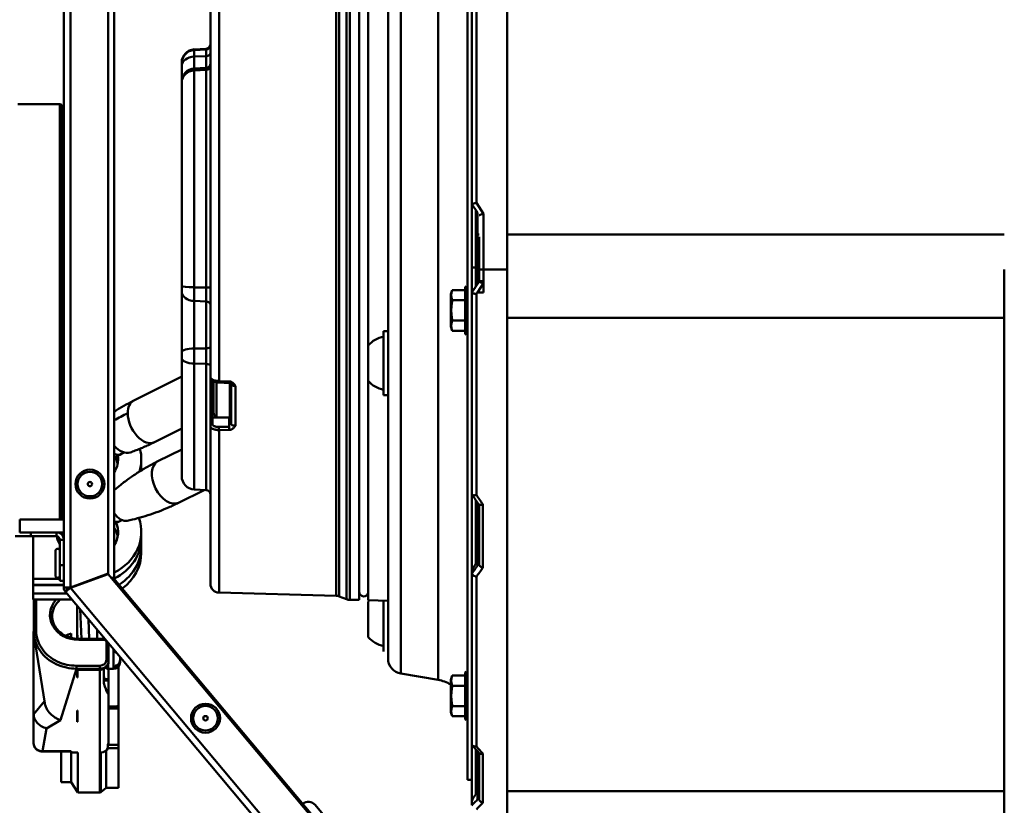
# Model space of a CAD drawing. Units: millimetres. Extents: x 218 to 2377, y 449 to 3070.
# Drawn here: x 856 to 1078, y 2301 to 2479 of the extents above; entities that cross this region are included whole.
import ezdxf

# ---------------------------------------------------------------- set-up
doc = ezdxf.new("R2010")
doc.units = ezdxf.units.MM
doc.header["$LTSCALE"] = 10
doc.layers.add('Visible Edges(Pyrox)', color=7, linetype='Continuous', lineweight=50)
doc.layers.add('Visible Tangent Edges(Pyrox)', color=7, linetype='Continuous', lineweight=50)

msp = doc.modelspace()

# ---------------------------------------------------------------- linework, layer by layer
at = {"layer": 'Visible Edges(Pyrox)'}
for p, q in [((965.94, 2545.43), (965.94, 2422.43)), ((956.94, 2515.43), (956.94, 2306.93)), ((938.94, 2506.3), (938.94, 2403.69)), ((865.57, 2365.83), (865.57, 2502.13)), ((875.57, 2502.13), (875.57, 2353.58)), ((876.97, 2502.13), (876.97, 2352.63)), ((932.44, 2347.63), (932.44, 2497.23)), ((934.43, 2497.29), (934.43, 2347.58)), ((898.74, 2492.52), (898.74, 2398.01)), ((957.94, 2437.23), (957.94, 2485.43)), ((895.08, 2472.24), (897.79, 2472.38)), ((892.24, 2469.25), (892.24, 2469.09)), ((892.24, 2469.09), (892.24, 2468.53)), ((892.24, 2464.92), (892.24, 2468.53)), ((895.08, 2467.91), (897.79, 2468.06)), ((892.24, 2464.92), (892.24, 2464.74)), ((892.24, 2464.74), (892.24, 2418.63)), ((864.67, 2459.83), (855.17, 2459.83)), ((865.17, 2366.33), (865.17, 2459.33)), ((957.94, 2437.23), (959.19, 2435.28)), ((957.94, 2437.23), (957.94, 2422.97)), ((958.79, 2435.9), (958.79, 2422.86)), ((958.94, 2422.97), (958.94, 2435.67)), ((959.11, 2422.84), (959.11, 2434.73)), ((959.19, 2435.28), (959.19, 2430.31)), ((959.11, 2433.13), (959.04, 2433.2)), ((959.19, 2419.18), (959.19, 2430.31)), ((959.54, 2422.5), (959.54, 2429.84)), ((959.11, 2428.48), (959.04, 2428.4)), ((957.94, 2417.23), (957.94, 2422.97)), ((957.94, 2422.97), (957.94, 2422.97)), ((958.79, 2422.86), (959.11, 2422.84)), ((958.94, 2422.85), (958.94, 2422.97)), ((959.54, 2422.5), (959.54, 2421.73)), ((959.54, 2419.88), (959.54, 2421.73)), ((960.54, 2422.43), (965.94, 2422.43)), ((965.94, 2296.57), (965.94, 2422.43)), ((1078.44, 2296.57), (1078.44, 2422.43)), ((892.24, 2418.63), (892.24, 2417.46)), ((956.44, 2418.45), (956.64, 2418.65)), ((956.44, 2418.45), (956.44, 2407.85)), ((956.64, 2407.65), (956.64, 2418.65)), ((960.54, 2419.29), (959.22, 2417.23)), ((959.54, 2419.88), (959.54, 2419.73)), ((960.54, 2419.73), (960.54, 2419.29)), ((960.54, 2419.29), (960.54, 2417.23)), ((892.24, 2403.69), (892.24, 2417.46)), ((953.14, 2416.8), (953.49, 2417.77)), ((953.14, 2416.8), (953.14, 2409.5)), ((956.44, 2417.77), (953.49, 2417.77)), ((957.94, 2417.23), (957.94, 2417.23)), ((957.94, 2417.23), (957.94, 2417.23)), ((957.94, 2371.51), (957.94, 2417.22)), ((959.22, 2417.23), (960.54, 2417.23)), ((956.44, 2415.46), (953.49, 2415.46)), ((953.14, 2409.5), (953.49, 2408.53)), ((956.44, 2410.84), (953.49, 2410.84)), ((937.94, 2408.46), (938.94, 2408.46)), ((937.94, 2393.96), (937.94, 2408.46)), ((956.44, 2408.53), (953.49, 2408.53)), ((956.44, 2407.85), (956.64, 2407.65)), ((934.44, 2397.21), (934.44, 2405.21)), ((892.24, 2403.69), (892.24, 2402.4)), ((938.94, 2395.65), (938.94, 2403.69)), ((892.24, 2402.4), (892.24, 2375.62)), ((892.24, 2398.17), (881.38, 2392.74)), ((898.74, 2398.01), (898.74, 2388.37)), ((899.23, 2397.23), (899.23, 2388.82)), ((899.44, 2390.06), (899.44, 2397.11)), ((900.14, 2388.91), (900.14, 2396.9)), ((903.14, 2388.91), (903.14, 2397.07)), ((903.44, 2396.51), (903.44, 2387.43)), ((937.94, 2393.96), (938.94, 2393.96)), ((938.94, 2395.65), (938.94, 2334.4)), ((865.17, 2390.07), (865.57, 2390.07)), ((899.44, 2390.03), (899.23, 2389.92)), ((903.14, 2391.11), (903.44, 2391.12)), ((898.74, 2388.37), (898.74, 2386.93)), ((899.23, 2388.82), (902.79, 2388.91)), ((900.14, 2388.91), (903.14, 2388.91)), ((902.95, 2388.91), (902.95, 2386.97)), ((892.24, 2386.43), (886.08, 2383.35)), ((898.74, 2386.93), (898.74, 2351.28)), ((898.74, 2386.93), (898.74, 2386.93)), ((898.91, 2386.58), (898.91, 2386.58)), ((879.22, 2380.98), (878.63, 2380.69)), ((892.24, 2381.71), (886.85, 2379.02)), ((883.1, 2378.11), (883.1, 2379.46)), ((865.17, 2373.62), (865.57, 2373.62)), ((897.31, 2372.51), (891.54, 2369.62)), ((895.08, 2372.63), (897.79, 2372.48)), ((957.94, 2354.13), (957.94, 2371.51)), ((959.19, 2355.33), (959.19, 2369.67)), ((959.54, 2367.33), (959.54, 2369.17)), ((865.57, 2368.85), (865.17, 2368.85)), ((959.54, 2355.72), (959.54, 2367.33)), ((865.57, 2365.83), (855.57, 2365.83)), ((855.57, 2362.93), (855.57, 2365.83)), ((865.57, 2362.93), (865.57, 2365.83)), ((878.7, 2365.72), (878.05, 2365.4)), ((855.57, 2362.93), (865.57, 2362.93)), ((858.11, 2362.03), (858.11, 2362.93)), ((865.57, 2361.23), (865.57, 2362.93)), ((883.1, 2361.66), (883.1, 2363.01)), ((854.57, 2362.03), (858.11, 2362.03)), ((858.11, 2362.03), (863.87, 2362.03)), ((858.6, 2352.4), (858.6, 2362.03)), ((864.67, 2361.23), (864.67, 2355.47)), ((865.57, 2355.47), (865.57, 2361.23)), ((863.67, 2353.15), (863.67, 2358.71)), ((883.1, 2358.31), (883.1, 2359.66)), ((865.57, 2355.47), (864.67, 2355.47)), ((864.67, 2355.47), (864.67, 2351.93)), ((865.57, 2354.97), (865.57, 2355.47)), ((865.57, 2350.43), (865.57, 2354.97)), ((875.57, 2353.58), (867.07, 2350.48)), ((957.94, 2353.62), (957.94, 2354.13)), ((957.94, 2314.97), (957.94, 2353.62)), ((957.94, 2353.62), (957.94, 2353.62)), ((864.67, 2352.4), (858.6, 2352.4)), ((858.6, 2351.05), (858.6, 2352.4)), ((864.67, 2351.93), (865.57, 2351.93)), ((867.1, 2350.39), (875.6, 2353.48)), ((872.97, 2352.63), (873.26, 2352.63)), ((968.1, 2243.26), (875.6, 2353.48)), ((876.97, 2352.63), (876.32, 2352.63)), ((877.16, 2352.12), (876.92, 2351.92)), ((967.76, 2244.14), (877.16, 2352.12)), ((865.57, 2351.05), (858.6, 2351.05)), ((858.6, 2351.05), (858.6, 2351)), ((865.57, 2351), (858.6, 2351)), ((858.6, 2349.05), (858.6, 2351)), ((865.57, 2350.43), (866.03, 2350.43)), ((866.27, 2349.76), (865.92, 2349.47)), ((865.92, 2349.47), (956.2, 2241.87)), ((866.03, 2350.43), (866.27, 2350.43)), ((866.46, 2349.92), (866.27, 2349.76)), ((868.77, 2351), (868.48, 2351)), ((868.91, 2351.05), (868.62, 2351.05)), ((900.69, 2349.28), (927.23, 2348.58)), ((866.27, 2349.05), (858.6, 2349.05)), ((858.6, 2349.05), (858.6, 2347.7)), ((867.4, 2347.7), (858.6, 2347.7)), ((858.79, 2347.35), (858.79, 2340.59)), ((927.92, 2348.44), (929.58, 2347.78)), ((932.44, 2347.63), (930.33, 2347.63)), ((934.43, 2347.58), (938.94, 2347.46)), ((934.44, 2339.23), (934.44, 2347.23)), ((937.94, 2335.98), (937.94, 2347.49)), ((868.59, 2346.29), (868.59, 2338.85)), ((869.28, 2345.46), (869.53, 2338.84)), ((871.17, 2343.21), (871.33, 2338.84)), ((858.73, 2340.34), (858.73, 2321.72)), ((873.09, 2340.92), (873.09, 2338.84)), ((861.23, 2324.28), (858.88, 2339.38)), ((867.19, 2340.01), (867.19, 2339.06)), ((868.69, 2339.68), (868.59, 2339.7)), ((868.69, 2338.85), (868.69, 2339.68)), ((874.69, 2338.84), (868.92, 2338.84)), ((874.59, 2339.13), (874.59, 2338.84)), ((875.69, 2333.8), (875.69, 2337.83)), ((875.69, 2337.61), (875.69, 2337.82)), ((875.69, 2337.61), (875.87, 2337.61)), ((877.29, 2335.92), (877.29, 2335.71)), ((875.69, 2333.61), (875.69, 2333.8)), ((878.29, 2334.73), (878.29, 2334.02)), ((878.29, 2334.02), (878.29, 2333.52)), ((878.29, 2333.52), (878.29, 2333.51)), ((868.59, 2331.88), (868.59, 2330.06)), ((873.69, 2331.88), (868.59, 2331.88)), ((868.59, 2331.62), (868.69, 2331.64)), ((868.69, 2331.88), (868.69, 2331.83)), ((868.69, 2331.83), (868.69, 2330.08)), ((868.69, 2331.83), (873.69, 2331.83)), ((874.59, 2332.01), (874.59, 2332.06)), ((874.59, 2328.76), (874.59, 2332.01)), ((875.59, 2332.01), (876.79, 2332.01)), ((875.69, 2329.42), (875.69, 2332.01)), ((877.29, 2332.75), (877.29, 2332.25)), ((877.94, 2332.54), (877.94, 2323.97)), ((956.44, 2331.21), (956.64, 2331.41)), ((956.64, 2320.41), (956.64, 2331.41)), ((868.69, 2330.08), (868.59, 2330.06)), ((874.8, 2329.69), (874.59, 2330.39)), ((874.59, 2330.14), (874.81, 2329.39)), ((874.72, 2329.69), (874.8, 2329.69)), ((875.61, 2329.69), (874.8, 2329.69)), ((874.81, 2329.39), (875.62, 2329.39)), ((874.81, 2329.39), (875.62, 2329.39)), ((875.69, 2329.42), (875.61, 2329.69)), ((875.62, 2329.39), (875.69, 2329.16)), ((875.69, 2329.16), (875.69, 2329.42)), ((875.69, 2326.56), (875.69, 2329.16)), ((941.87, 2330.95), (950.26, 2329.55)), ((953.14, 2329.56), (953.49, 2330.53)), ((953.14, 2329.56), (953.14, 2322.26)), ((956.44, 2330.53), (953.49, 2330.53)), ((956.44, 2320.61), (956.44, 2331.21)), ((956.44, 2328.22), (953.49, 2328.22)), ((875.69, 2315.56), (875.69, 2326.56)), ((868.59, 2322.59), (868.59, 2320.08)), ((868.59, 2322.59), (868.69, 2322.58)), ((868.69, 2322.58), (868.69, 2320.08)), ((875.69, 2323.54), (877.44, 2323.54)), ((877.44, 2323.04), (875.69, 2323.04)), ((877.94, 2323.47), (877.94, 2323.97)), ((877.94, 2323.47), (877.94, 2314.86)), ((956.44, 2323.6), (953.49, 2323.6)), ((858.73, 2321.72), (858.73, 2315.14)), ((953.14, 2322.26), (953.49, 2321.29)), ((956.44, 2321.29), (953.49, 2321.29)), ((956.44, 2320.61), (956.64, 2320.41)), ((868.69, 2320.08), (868.59, 2320.08)), ((875.14, 2305.12), (875.14, 2313.62)), ((875.52, 2314.86), (877.94, 2314.86)), ((875.52, 2314.86), (875.52, 2314.11)), ((875.52, 2314.11), (877.94, 2314.11)), ((877.94, 2314.86), (877.94, 2314.11)), ((877.94, 2314.11), (877.94, 2305.12)), ((957.94, 2302.87), (957.94, 2314.97)), ((867.19, 2313.31), (860.77, 2313.31)), ((864.94, 2306.42), (864.94, 2313.31)), ((867.19, 2313.38), (867.19, 2313.08)), ((867.19, 2313.08), (868.75, 2313.08)), ((867.19, 2306.42), (867.19, 2313.08)), ((868.75, 2313.08), (868.75, 2304.08)), ((873.96, 2304.09), (873.96, 2313.09)), ((959.19, 2304.38), (959.19, 2313.39)), ((959.54, 2312.99), (959.54, 2312.37)), ((959.54, 2312.34), (959.54, 2306.87)), ((956.94, 2306.93), (957.94, 2306.93)), ((867.19, 2306.42), (864.94, 2306.42)), ((868.75, 2304.08), (867.19, 2306.42)), ((875.14, 2305.12), (873.96, 2304.09)), ((877.94, 2305.12), (875.14, 2305.12)), ((868.75, 2304.08), (873.69, 2304.08)), ((957.94, 2301.96), (957.94, 2302.87)), ((959.19, 2302.44), (959.19, 2304.38)), ((922.46, 2301.23), (929.21, 2293.19)), ((957.94, 2301.15), (957.94, 2301.96))]:
    msp.add_line(p, q, dxfattribs=at)
for centre, radius in [((871.47, 2373.86), 3.28), ((871.47, 2373.86), 0.5), ((897.63, 2320.86), 3.28), ((897.63, 2320.86), 0.5)]:
    msp.add_circle(centre, radius, dxfattribs=at)
for centre, radius, start, end in [((895.24, 2469.25), 3, 93, 180), ((897.74, 2473.38), 1, 273, 0), ((895.24, 2464.92), 3, 93, 180), ((897.74, 2469.05), 1, 273, 0), ((864.67, 2459.33), 0.5, 0, 90), ((938.99, 2401.12), 6, 220.6262, 259.8841), ((900.74, 2390.06), 1.3, 180, 242.5136), ((895.24, 2375.62), 3, 179.9999, 267), ((897.74, 2371.48), 1, 360, 87), ((864.67, 2366.33), 0.5, 270, 0), ((863.87, 2361.23), 1.7, 0, 90), ((863.87, 2361.23), 0.8, 0, 90), ((864.17, 2358.71), 0.5, 0, 180), ((864.17, 2353.15), 0.5, 180, 0), ((877.77, 2352.63), 0.8, 180, 220), ((867.07, 2350.43), 1.5, 180, 220), ((867.07, 2350.43), 0.8, 180, 220), ((900.74, 2351.28), 2, 180, 268.5), ((933.44, 2349.43), 1, 180, 350.7198), ((927.18, 2346.58), 2, 68.1986, 88.5), ((930.33, 2349.63), 2, 248.1986, 270), ((938.99, 2343.13), 6, 220.6262, 259.8841), ((876.79, 2333.51), 1.5, 270, 0), ((942.44, 2334.4), 3.5, 180, 260.5377), ((875.59, 2332.51), 0.5, 193.8991, 270), ((948.94, 2321.66), 8, 58.3318, 80.5377), ((948.94, 2321.66), 8, 0, 15.7405), ((920.93, 2299.95), 2, 40, 130)]:
    msp.add_arc(centre, radius, start, end, dxfattribs=at)
for centre, major_axis, ratio, start_param, end_param in [((958.94, 2437.52), (-1, -0.293), 0.00001, 6.283182, 7.853979), ((958.54, 2434.73), (1, 0), 0.000011, 0.863211, 0.959931), ((960.54, 2435.02), (-1, -0.293), 0.00001, 0.001067, 1.570793), ((958.54, 2422.79), (1, 0), 0.06694, 0.863285, 0.960011), ((903.69, 2398.02), (-3.24, 6.48), 0.612376, 1.400591, 1.479618), ((903.02, 2397.26), (-0.018, -0.5), 0.014705, 5.06661, 6.719418), ((904.46, 2396.93), (-1.51, 0.04), 0.422484, 0.256293, 0.272642), ((900.85, 2396.6), (-1.92, 3.85), 0.612376, 4.304494, 4.493299), ((899.45, 2395.9), (-2.35, 4.7), 0.612376, 2.397536, 2.454972), ((900.85, 2396.6), (1.92, -3.85), 0.612376, 0.166367, 0.332522), ((904.4, 2398.38), (3.24, -6.48), 0.612376, 5.350787, 5.41073), ((903.69, 2398.02), (-3.24, 6.48), 0.612376, 2.349444, 2.40815), ((904.4, 2381.92), (-3.24, 6.48), 0.612376, 5.786228, 5.883968), ((903.69, 2381.57), (3.24, -6.48), 0.612376, 2.505622, 2.601081), ((904.46, 2387.01), (-1.51, -0.04), 0.422484, 6.271003, 6.531414), ((899.24, 2386.93), (-0.5, 0), 0.906303, 6.28311, 6.283177), ((904.38, 2381.94), (3.23, -6.46), 0.61228, 3.723002, 3.723003), ((903.02, 2386.36), (0.006, -0.5), 0.036822, 3.578094, 5.230903), ((870.85, 2379.46), (7, 0), 0.866031, 2.426292, 2.518434), ((878.59, 2385.47), (2.19, -4.38), 0.612376, 5.112544, 6.208394), ((870.85, 2377.46), (-7, 0), 0.866031, 5.567885, 5.660026), ((870.85, 2379.46), (12.25, 0), 0.866031, 6.016565, 6.510209), ((870.85, 2379.46), (7, 0), 0.866031, 5.775095, 6.410729), ((870.85, 2377.46), (7, 0), 0.866031, 0.16571, 0.41386), ((870.85, 2378.11), (12.25, 0), 0.866031, 6.167276, 6.283185), ((870.85, 2379.46), (-7, 0), 0.866031, 0.623159, 0.715301), ((870.85, 2376.11), (12.25, 0), 0.866031, 0.075676, 0.094399), ((870.85, 2363.01), (7, 0), 0.866031, 2.426292, 2.518434), ((878.59, 2369.02), (1.68, -3.35), 0.612376, 4.942091, 6.126054), ((870.85, 2363.01), (12.25, 0), 0.866031, 5.235114, 6.586874), ((870.85, 2363.01), (7, 0), 0.866031, 5.775095, 6.630308), ((870.85, 2361.01), (-7, 0), 0.866031, 5.960452, 5.966177), ((870.85, 2361.01), (7, 0), 0.866031, 0.16571, 0.50809), ((870.85, 2361.01), (-7, 0), 0.866031, 6.11441, 6.117475), ((870.85, 2363.01), (-7, 0), 0.866031, 0.162526, 0.487584), ((870.85, 2361.66), (12.25, 0), 0.866031, 5.236582, 6.283185), ((870.85, 2359.66), (12.25, 0), 0.866031, 5.339136, 6.377584), ((870.85, 2358.31), (12.25, 0), 0.866031, 5.414006, 6.283185), ((958.54, 2357.88), (-1, 0), 0.47391, 4.004805, 4.101524), ((952.61, 2476.44), (133.94, 237.66), 0.255463, 4.329246, 4.331541), ((870.85, 2363.01), (-12.25, 0), 0.866031, 1.717507, 1.757909), ((868.92, 2335.03), (6, 0), 0.866031, 1.863857, 2.094884), ((873.69, 2333.61), (2, 0), 0.866031, 4.712389, 6.283185), ((873.69, 2333.56), (-2, 0), 0.866031, 1.570796, 2.037562), ((873.69, 2333.38), (1.95, -7.03), 0.065041, 5.40993, 6.513961), ((877.44, 2323.97), (0.5, 0), 0.866031, 4.712389, 6.283185), ((877.44, 2323.47), (0.5, 0), 0.866031, 4.712389, 6.283185), ((873.69, 2314.81), (2, 0), 0.866031, 4.846815, 5.871171), ((873.69, 2315.56), (2, 0), 0.866031, 5.871171, 6.283185), ((958.54, 2306.05), (-1, 0), 0.745767, 4.004805, 4.101524), ((873.69, 2305.81), (2, 0), 0.866031, 4.712389, 4.846815), ((952.61, 2500.41), (106.99, 250.94), 0.402008, 3.998843, 4.001138)]:
    msp.add_ellipse(centre, major_axis=major_axis, ratio=ratio, start_param=start_param, end_param=end_param, dxfattribs=at)
for points, knots in [([(958.79, 2422.86), (958.62, 2422.87), (958.46, 2422.88), (958.34, 2422.89), (958.21, 2422.9), (958.11, 2422.91), (958.04, 2422.93), (957.97, 2422.94), (957.94, 2422.96), (957.94, 2422.97)], [0, 0, 0, 0, 0.3333333, 0.3333333, 0.3333333, 0.6666667, 0.6666667, 0.6666667, 0.9999472, 0.9999472, 0.9999472, 0.9999472]), ([(959.11, 2422.93), (959.06, 2422.94), (959.02, 2422.94), (958.99, 2422.95), (958.96, 2422.95), (958.94, 2422.96), (958.94, 2422.97)], [0.376763, 0.376763, 0.376763, 0.376763, 0.6666667, 0.6666667, 0.6666667, 0.9994805, 0.9994805, 0.9994805, 0.9994805]), ([(959.54, 2422.5), (959.54, 2422.49), (959.59, 2422.47), (959.67, 2422.46), (959.76, 2422.45), (959.89, 2422.45), (960.04, 2422.44), (960.19, 2422.43), (960.37, 2422.43), (960.54, 2422.43)], [0, 0, 0, 0, 0.333333, 0.333333, 0.333333, 0.666667, 0.666667, 0.666667, 1, 1, 1, 1]), ([(957.94, 2417.23), (957.94, 2417.23), (957.94, 2417.24), (957.96, 2417.26), (957.97, 2417.28), (958.03, 2417.37), (958.09, 2417.47), (958.25, 2417.71), (958.37, 2417.9), (958.59, 2418.24), (958.73, 2418.46), (958.85, 2418.66)], [-0.6450613, -0.6450613, -0.6450613, -0.6450613, -0.6304865, -0.6304865, -0.6153187, -0.6153187, -0.5758647, -0.5758647, -0.5180165, -0.5180165, -0.4511423, -0.4511423, -0.4511423, -0.4511423]), ([(960.54, 2419.73), (960.41, 2419.73), (960.28, 2419.74), (960.16, 2419.74), (960.04, 2419.75), (959.93, 2419.76), (959.83, 2419.78), (959.74, 2419.79), (959.67, 2419.81), (959.62, 2419.82), (959.57, 2419.84), (959.54, 2419.86), (959.54, 2419.88)], [0, 0, 0, 0, 0.25, 0.25, 0.25, 0.5, 0.5, 0.5, 0.75, 0.75, 0.75, 1, 1, 1, 1]), ([(959.54, 2419.73), (959.54, 2419.73), (959.57, 2419.69), (959.61, 2419.65), (959.66, 2419.61), (959.74, 2419.57), (959.83, 2419.54), (959.92, 2419.5), (960.03, 2419.45), (960.15, 2419.41), (960.27, 2419.37), (960.4, 2419.33), (960.54, 2419.29)], [0, 0, 0, 0, 0.25, 0.25, 0.25, 0.5, 0.5, 0.5, 0.75, 0.75, 0.75, 1, 1, 1, 1]), ([(958.94, 2416.91), (958.93, 2416.9), (958.92, 2416.89), (958.9, 2416.88), (958.89, 2416.87), (958.86, 2416.86), (958.85, 2416.86), (958.8, 2416.86), (958.76, 2416.87), (958.65, 2416.89), (958.55, 2416.92), (958.33, 2417), (958.23, 2417.04), (958.07, 2417.11), (958.01, 2417.15), (957.95, 2417.2), (957.94, 2417.22), (957.94, 2417.23)], [0.6437187, 0.6437187, 0.6437187, 0.6437187, 0.6549569, 0.6549569, 0.6685484, 0.6685484, 0.6820275, 0.6820275, 0.7030906, 0.7030906, 0.7470046, 0.7470046, 0.7946252, 0.7946252, 0.8407237, 0.8407237, 0.8778069, 0.8778069, 0.8778069, 0.8778069]), ([(958.94, 2416.91), (958.97, 2416.95), (959, 2416.99), (959.07, 2417.07), (959.11, 2417.13), (959.17, 2417.19), (959.19, 2417.21), (959.2, 2417.22), (959.21, 2417.23), (959.22, 2417.23), (959.22, 2417.23), (959.22, 2417.23)], [-0.04121095, -0.04121095, -0.04121095, -0.04121095, -0.02728266, -0.02728266, -0.00832727, -0.00832727, -0.00275029, -0.00275029, -0.00085748, -0.00085748, 0, 0, 0, 0]), ([(900.68, 2396.84), (900.48, 2396.85), (900.27, 2396.87), (899.89, 2396.94), (899.7, 2397), (899.37, 2397.14), (899.21, 2397.22), (899.02, 2397.39), (898.96, 2397.45), (898.86, 2397.59), (898.82, 2397.65), (898.76, 2397.81), (898.74, 2397.91), (898.74, 2398.01)], [0, 0, 0, 0, 0.061663, 0.061663, 0.1227792, 0.1227792, 0.1881686, 0.1881686, 0.2225085, 0.2225085, 0.2516999, 0.2516999, 0.2882294, 0.2882294, 0.2882294, 0.2882294]), ([(904.41, 2396.02), (904.39, 2396.06), (904.36, 2396.1), (904.33, 2396.15), (904.3, 2396.19), (904.26, 2396.24), (904.23, 2396.28), (904.2, 2396.33), (904.16, 2396.38), (904.12, 2396.43), (904.07, 2396.49), (904.03, 2396.54), (903.97, 2396.6), (903.92, 2396.66), (903.85, 2396.72), (903.78, 2396.77), (903.71, 2396.83), (903.63, 2396.89), (903.55, 2396.93), (903.46, 2396.98), (903.37, 2397.01), (903.28, 2397.04), (903.19, 2397.07), (903.1, 2397.08), (903, 2397.08)], [0, 0, 0, 0, 0.125, 0.125, 0.125, 0.25, 0.25, 0.25, 0.375, 0.375, 0.375, 0.5, 0.5, 0.5, 0.625, 0.625, 0.625, 0.75, 0.75, 0.75, 0.875, 0.875, 0.875, 1, 1, 1, 1]), ([(903.44, 2396.51), (903.44, 2396.49), (903.45, 2396.46), (903.46, 2396.43), (903.47, 2396.41), (903.48, 2396.38), (903.51, 2396.35), (903.53, 2396.32), (903.57, 2396.29), (903.61, 2396.26), (903.65, 2396.23), (903.69, 2396.2), (903.74, 2396.18), (903.79, 2396.15), (903.85, 2396.13), (903.91, 2396.11), (903.96, 2396.09), (904.02, 2396.08), (904.08, 2396.07), (904.14, 2396.05), (904.2, 2396.04), (904.26, 2396.04), (904.31, 2396.03), (904.37, 2396.03), (904.41, 2396.02)], [0, 0, 0, 0, 0.125, 0.125, 0.125, 0.25, 0.25, 0.25, 0.375, 0.375, 0.375, 0.5, 0.5, 0.5, 0.625, 0.625, 0.625, 0.75, 0.75, 0.75, 0.875, 0.875, 0.875, 1, 1, 1, 1]), ([(881.38, 2392.74), (881.02, 2392.56), (880.67, 2392.38), (879.96, 2392), (879.61, 2391.81), (878.91, 2391.41), (878.56, 2391.21), (877.88, 2390.81), (877.54, 2390.6), (877.12, 2390.34), (877.05, 2390.29), (876.97, 2390.24)], [0.2971099, 0.2971099, 0.2971099, 0.2971099, 0.31206819, 0.31206819, 0.32702647, 0.32702647, 0.34198476, 0.34198476, 0.35694304, 0.35694304, 0.36037127, 0.36037127, 0.36037127, 0.36037127]), ([(903, 2386.11), (903.1, 2386.11), (903.19, 2386.12), (903.28, 2386.14), (903.37, 2386.17), (903.47, 2386.2), (903.56, 2386.24), (903.65, 2386.29), (903.74, 2386.34), (903.82, 2386.41), (903.9, 2386.47), (903.98, 2386.55), (904.05, 2386.62), (904.13, 2386.7), (904.19, 2386.78), (904.25, 2386.85), (904.31, 2386.93), (904.36, 2387), (904.41, 2387.07)], [0, 0, 0, 0, 0.166667, 0.166667, 0.166667, 0.333333, 0.333333, 0.333333, 0.5, 0.5, 0.5, 0.666667, 0.666667, 0.666667, 0.833333, 0.833333, 0.833333, 1, 1, 1, 1]), ([(904.41, 2387.07), (904.36, 2387.07), (904.31, 2387.07), (904.26, 2387.07), (904.2, 2387.07), (904.14, 2387.08), (904.08, 2387.08), (904.02, 2387.09), (903.96, 2387.1), (903.91, 2387.11), (903.85, 2387.12), (903.79, 2387.14), (903.74, 2387.16), (903.69, 2387.17), (903.65, 2387.19), (903.61, 2387.22), (903.57, 2387.24), (903.53, 2387.26), (903.51, 2387.29), (903.48, 2387.31), (903.47, 2387.34), (903.46, 2387.36), (903.45, 2387.38), (903.44, 2387.41), (903.44, 2387.43)], [0, 0, 0, 0, 0.125, 0.125, 0.125, 0.25, 0.25, 0.25, 0.375, 0.375, 0.375, 0.5, 0.5, 0.5, 0.625, 0.625, 0.625, 0.75, 0.75, 0.75, 0.875, 0.875, 0.875, 1, 1, 1, 1]), ([(880.57, 2381), (880.94, 2381.13), (881.32, 2381.27), (882.06, 2381.56), (882.43, 2381.7), (883.17, 2382.01), (883.53, 2382.16), (884.27, 2382.49), (884.63, 2382.65), (885.36, 2382.99), (885.72, 2383.17), (886.08, 2383.35)], [3.36391113, 3.36391113, 3.36391113, 3.36391113, 3.37886941, 3.37886941, 3.3938277, 3.3938277, 3.40878598, 3.40878598, 3.42374427, 3.42374427, 3.43870255, 3.43870255, 3.43870255, 3.43870255]), ([(878.63, 2380.69), (878.06, 2380.4), (877.54, 2380.1), (877.06, 2379.77), (877.02, 2379.73), (876.97, 2379.7)], [2.3561945, 2.3561945, 2.3561945, 2.3561945, 2.5132741, 2.5132741, 2.5307316, 2.5307316, 2.5307316, 2.5307316]), ([(886.85, 2379.02), (886.09, 2378.64), (885.35, 2378.24), (883.88, 2377.41), (883.16, 2376.98), (881.76, 2376.09), (881.07, 2375.63), (879.73, 2374.68), (879.08, 2374.19), (877.94, 2373.29), (877.45, 2372.89), (876.97, 2372.48)], [0.2971099, 0.2971099, 0.2971099, 0.2971099, 0.3285362, 0.3285362, 0.3599625, 0.3599625, 0.3913889, 0.3913889, 0.4228152, 0.4228152, 0.4479111, 0.4479111, 0.4479111, 0.4479111]), ([(957.94, 2371.51), (957.94, 2371.48), (957.95, 2371.46), (957.97, 2371.41), (957.99, 2371.39), (958.07, 2371.34), (958.15, 2371.32), (958.33, 2371.3), (958.44, 2371.3), (958.62, 2371.32), (958.68, 2371.33), (958.78, 2371.34), (958.81, 2371.35), (958.87, 2371.37), (958.9, 2371.37), (958.94, 2371.38), (958.94, 2371.38), (958.94, 2371.38)], [-0.160581, -0.160581, -0.160581, -0.160581, -0.1408051, -0.1408051, -0.1192142, -0.1192142, -0.0798304, -0.0798304, -0.0401853, -0.0401853, -0.0195239, -0.0195239, -0.0096007, -0.0096007, 0, 0, 0.0005376, 0.0005376, 0.0005376, 0.0005376]), ([(879.92, 2365.54), (880.69, 2365.71), (881.46, 2365.89), (883.02, 2366.31), (883.8, 2366.54), (885.36, 2367.04), (886.15, 2367.31), (887.71, 2367.9), (888.48, 2368.22), (890.02, 2368.89), (890.79, 2369.25), (891.54, 2369.62)], [3.281571, 3.281571, 3.281571, 3.281571, 3.3129973, 3.3129973, 3.3444236, 3.3444236, 3.3758499, 3.3758499, 3.4072762, 3.4072762, 3.4387026, 3.4387026, 3.4387026, 3.4387026]), ([(960.39, 2369.29), (960.37, 2369.29), (960.36, 2369.28), (960.25, 2369.24), (960.16, 2369.21), (959.97, 2369.16), (959.87, 2369.14), (959.71, 2369.12), (959.64, 2369.12), (959.57, 2369.14), (959.55, 2369.15), (959.54, 2369.16)], [-0.0055888, -0.0055888, -0.0055888, -0.0055888, 0, 0, 0.0298218, 0.0298218, 0.0671277, 0.0671277, 0.1048239, 0.1048239, 0.1294262, 0.1294262, 0.1294262, 0.1294262]), ([(957.94, 2354.13), (957.94, 2354.16), (957.94, 2354.19), (957.96, 2354.25), (957.97, 2354.3), (958.03, 2354.45), (958.09, 2354.6), (958.25, 2354.9), (958.37, 2355.11), (958.59, 2355.47), (958.73, 2355.68), (958.85, 2355.86)], [-0.6470457, -0.6470457, -0.6470457, -0.6470457, -0.6328818, -0.6328818, -0.6172785, -0.6172785, -0.5752171, -0.5752171, -0.5139989, -0.5139989, -0.4473925, -0.4473925, -0.4473925, -0.4473925]), ([(957.94, 2353.62), (957.94, 2353.59), (957.95, 2353.56), (957.97, 2353.48), (958, 2353.44), (958.08, 2353.33), (958.15, 2353.26), (958.34, 2353.13), (958.44, 2353.07), (958.62, 2352.98), (958.69, 2352.96), (958.78, 2352.92), (958.81, 2352.91), (958.87, 2352.9), (958.9, 2352.89), (958.94, 2352.88), (958.94, 2352.88), (958.94, 2352.88)], [0.0003039, 0.0003039, 0.0003039, 0.0003039, 0.0202652, 0.0202652, 0.0418898, 0.0418898, 0.0812473, 0.0812473, 0.1208434, 0.1208434, 0.1413179, 0.1413179, 0.151153, 0.151153, 0.1606705, 0.1606705, 0.1612074, 0.1612074, 0.1612074, 0.1612074]), ([(959.54, 2355.72), (959.54, 2355.65), (959.56, 2355.57), (959.64, 2355.41), (959.71, 2355.32), (959.87, 2355.17), (959.97, 2355.09), (960.16, 2354.98), (960.25, 2354.93), (960.36, 2354.89), (960.37, 2354.88), (960.39, 2354.87)], [0.0000009, 0.0000009, 0.0000009, 0.0000009, 0.0328824, 0.0328824, 0.07049, 0.07049, 0.1077196, 0.1077196, 0.1376637, 0.1376637, 0.1432412, 0.1432412, 0.1432412, 0.1432412]), ([(865.92, 2349.47), (865.93, 2349.46), (866.25, 2349.71), (866.7, 2350.07), (866.83, 2350.17), (866.97, 2350.28), (867.1, 2350.39)], [0, 0, 0, 0, 0.777, 0.777, 0.777, 1, 1, 1, 1]), ([(867.1, 2350.39), (866.8, 2350.16), (866.52, 2349.94), (866.47, 2349.92), (866.46, 2349.92), (866.46, 2349.92), (866.46, 2349.92)], [-1, -1, -1, -1, -0.090775, -0.090775, -0.090775, 0, 0, 0, 0]), ([(868.92, 2338.84), (868.29, 2338.84), (867.65, 2338.93), (866.45, 2339.27), (865.88, 2339.52), (864.86, 2340.16), (864.41, 2340.55), (863.68, 2341.42), (863.4, 2341.9), (863.02, 2342.91), (862.92, 2343.44), (862.92, 2343.97)], [0, 0, 0, 0, 0.314159, 0.314159, 0.628319, 0.628319, 0.942478, 0.942478, 1.256637, 1.256637, 1.570796, 1.570796, 1.570796, 1.570796]), ([(858.88, 2339.38), (858.87, 2339.46), (858.86, 2339.54), (858.84, 2339.7), (858.83, 2339.78), (858.82, 2339.94), (858.81, 2340.02), (858.8, 2340.19), (858.8, 2340.27), (858.79, 2340.43), (858.79, 2340.51), (858.79, 2340.59)], [0.8850984, 0.8850984, 0.8850984, 0.8850984, 0.9123128, 0.9123128, 0.9395272, 0.9395272, 0.9667417, 0.9667417, 0.9939561, 0.9939561, 1.0211705, 1.0211705, 1.0211705, 1.0211705]), ([(877.51, 2335.66), (877.46, 2335.67), (877.41, 2335.68), (877.34, 2335.7), (877.31, 2335.7), (877.29, 2335.71)], [0.2709178, 0.2709178, 0.2709178, 0.2709178, 0.28688695, 0.28688695, 0.29407263, 0.29407263, 0.29407263, 0.29407263]), ([(877.29, 2332.75), (877.31, 2332.75), (877.34, 2332.76), (877.53, 2332.83), (877.71, 2332.94), (877.98, 2333.17), (878.1, 2333.33), (878.25, 2333.64), (878.29, 2333.84), (878.29, 2334.02)], [1.0735306, 1.0735306, 1.0735306, 1.0735306, 1.0807163, 1.0807163, 1.1361785, 1.1361785, 1.1927011, 1.1927011, 1.25236, 1.25236, 1.25236, 1.25236]), ([(878.29, 2333.52), (878.29, 2333.34), (878.25, 2333.14), (878.1, 2332.83), (877.98, 2332.67), (877.71, 2332.44), (877.53, 2332.33), (877.34, 2332.26), (877.31, 2332.25), (877.29, 2332.25)], [0.1152432, 0.1152432, 0.1152432, 0.1152432, 0.1749021, 0.1749021, 0.2314247, 0.2314247, 0.286887, 0.286887, 0.2940726, 0.2940726, 0.2940726, 0.2940726]), ([(861.23, 2324.28), (861.27, 2324), (861.36, 2323.71), (861.66, 2322.99), (861.92, 2322.57), (862.57, 2321.79), (862.96, 2321.44), (863.6, 2320.99), (863.85, 2320.84), (864.33, 2320.6), (864.57, 2320.5), (864.81, 2320.42), (864.82, 2320.42), (864.82, 2320.42)], [-0.5768376, -0.5768376, -0.5768376, -0.5768376, -0.4781691, -0.4781691, -0.3258982, -0.3258982, -0.1723863, -0.1723863, -0.0851803, -0.0851803, 0, 0, 0.0010207, 0.0010207, 0.0010207, 0.0010207]), ([(858.73, 2321.72), (858.73, 2321.4), (858.8, 2321.06), (859.08, 2320.41), (859.28, 2320.1), (859.79, 2319.53), (860.1, 2319.27), (860.62, 2318.95), (860.82, 2318.85), (861.22, 2318.68), (861.42, 2318.61), (861.63, 2318.56), (861.63, 2318.56), (861.64, 2318.56)], [0, 0, 0, 0, 0.1141068, 0.1141068, 0.2283608, 0.2283608, 0.3470356, 0.3470356, 0.4137401, 0.4137401, 0.4815347, 0.4815347, 0.4824184, 0.4824184, 0.4824184, 0.4824184]), ([(858.73, 2315.14), (858.73, 2314.95), (858.76, 2314.76), (858.89, 2314.4), (858.99, 2314.23), (859.24, 2313.92), (859.39, 2313.78), (859.73, 2313.55), (859.92, 2313.47), (860.31, 2313.35), (860.52, 2313.31), (860.74, 2313.31), (860.76, 2313.31), (860.77, 2313.31)], [-0.781926, -0.781926, -0.781926, -0.781926, -0.483053, -0.483053, -0.180346, -0.180346, 0.132424, 0.132424, 0.445195, 0.445195, 0.757965, 0.757965, 0.781926, 0.781926, 0.781926, 0.781926]), ([(957.94, 2314.98), (957.94, 2314.93), (957.95, 2314.89), (957.97, 2314.8), (957.99, 2314.76), (958.07, 2314.65), (958.15, 2314.59), (958.33, 2314.51), (958.44, 2314.48), (958.62, 2314.47), (958.68, 2314.47), (958.78, 2314.48), (958.81, 2314.48), (958.87, 2314.49), (958.9, 2314.5), (958.94, 2314.51), (958.94, 2314.51), (958.94, 2314.51)], [-0.1605767, -0.1605767, -0.1605767, -0.1605767, -0.1408055, -0.1408055, -0.119215, -0.119215, -0.0798312, -0.0798312, -0.0401861, -0.0401861, -0.0195243, -0.0195243, -0.0096009, -0.0096009, 0, 0, 0.0005376, 0.0005376, 0.0005376, 0.0005376]), ([(960.39, 2312.85), (960.37, 2312.84), (960.36, 2312.84), (960.25, 2312.81), (960.16, 2312.79), (959.97, 2312.78), (959.87, 2312.79), (959.71, 2312.84), (959.64, 2312.88), (959.6, 2312.93)], [-0.0055888, -0.0055888, -0.0055888, -0.0055888, 0, 0, 0.0298218, 0.0298218, 0.0671277, 0.0671277, 0.1048185, 0.1048185, 0.1048185, 0.1048185]), ([(957.94, 2301.96), (957.94, 2301.99), (957.94, 2302.04), (957.96, 2302.12), (957.97, 2302.18), (958.03, 2302.36), (958.09, 2302.51), (958.25, 2302.82), (958.37, 2303.01), (958.59, 2303.33), (958.73, 2303.5), (958.85, 2303.64)], [-0.6470457, -0.6470457, -0.6470457, -0.6470457, -0.6328818, -0.6328818, -0.6172785, -0.6172785, -0.5752171, -0.5752171, -0.5139989, -0.5139989, -0.4473925, -0.4473925, -0.4473925, -0.4473925]), ([(958.04, 2302.38), (957.97, 2302.54), (957.94, 2302.7), (957.94, 2302.86), (957.94, 2302.86), (957.94, 2302.87)], [-0.06253749, -0.06253749, -0.06253749, -0.06253749, 0, 0, 0.00066512, 0.00066512, 0.00066512, 0.00066512]), ([(959.54, 2302.68), (959.54, 2302.58), (959.56, 2302.48), (959.64, 2302.28), (959.71, 2302.17), (959.87, 2301.99), (959.97, 2301.91), (960.16, 2301.79), (960.25, 2301.75), (960.36, 2301.71), (960.37, 2301.71), (960.39, 2301.7)], [0.0000014, 0.0000014, 0.0000014, 0.0000014, 0.0328744, 0.0328744, 0.070482, 0.070482, 0.1077117, 0.1077117, 0.1376557, 0.1376557, 0.1432333, 0.1432333, 0.1432333, 0.1432333])]:
    msp.add_open_spline(points, degree=3, knots=knots, dxfattribs=at)
for points in [[(959.19, 2419.73), (959.17, 2419.73), (959.14, 2419.73), (959.11, 2419.73)], [(898.74, 2398.01), (898.74, 2398.01), (898.74, 2398.01), (898.74, 2398.01)], [(903, 2396.76), (902.23, 2396.78), (901.46, 2396.81), (900.68, 2396.84)], [(898.74, 2386.93), (898.74, 2386.93), (898.74, 2386.93), (898.74, 2386.93)], [(959.54, 2369.16), (959.02, 2369.91), (958.49, 2370.67), (957.97, 2371.42)], [(878.05, 2365.4), (877.67, 2365.2), (877.3, 2365), (876.97, 2364.8)], [(867.07, 2350.48), (866.28, 2350.47), (865.57, 2350.45), (865.57, 2350.43)], [(866.27, 2350.43), (866.27, 2350.45), (866.65, 2350.47), (867.07, 2350.48)], [(858.79, 2347.35), (858.79, 2347.47), (858.79, 2347.58), (858.8, 2347.7)], [(858.79, 2340.85), (858.75, 2340.69), (858.73, 2340.52), (858.73, 2340.34)], [(874.69, 2338.84), (874.74, 2338.84), (874.79, 2338.84), (874.84, 2338.83)], [(959.6, 2312.93), (959.08, 2313.51), (958.56, 2314.1), (958.05, 2314.69)], [(959.54, 2312.37), (959.54, 2312.36), (959.54, 2312.35), (959.54, 2312.34)], [(959.54, 2306.87), (959.54, 2305.37), (959.54, 2303.99), (959.54, 2302.68)]]:
    msp.add_open_spline(points, degree=3, dxfattribs=at)
for points, weights in [([(953.49, 2415.46), (953.07, 2416.61), (953.49, 2417.77)], [2.25833619996, 2.60770202594, 2.25833619996]), ([(953.49, 2417.77), (953.49, 2417.77), (953.49, 2417.77)], [2.25833619996, 2.25834009523, 2.25834399042]), ([(953.49, 2410.84), (953.07, 2413.15), (953.49, 2415.46)], [2.25833619996, 2.60770202594, 2.25833619996]), ([(953.49, 2408.53), (953.07, 2409.69), (953.49, 2410.84)], [2.25833619997, 2.60770202594, 2.25833619996]), ([(953.49, 2408.53), (953.49, 2408.53), (953.49, 2408.53)], [2.25834399015, 2.2583400951, 2.25833619997]), ([(953.49, 2328.22), (953.07, 2329.38), (953.49, 2330.53)], [2.25833619996, 2.60770202594, 2.25833619996]), ([(953.49, 2330.53), (953.49, 2330.53), (953.49, 2330.53)], [2.25833619997, 2.25834009524, 2.25834399042]), ([(953.49, 2323.6), (953.07, 2325.91), (953.49, 2328.22)], [2.25833619996, 2.60770202594, 2.25833619996]), ([(953.49, 2321.29), (953.07, 2322.45), (953.49, 2323.6)], [2.25833619997, 2.60770202595, 2.25833619997]), ([(953.49, 2321.29), (953.49, 2321.29), (953.49, 2321.29)], [2.25834399016, 2.2583400951, 2.25833619996])]:
    msp.add_rational_spline(points, weights, degree=2, dxfattribs=at)
at = {"layer": 'Visible Tangent Edges(Pyrox)'}
for p, q in [((950.26, 2329.55), (950.26, 2515.32)), ((941.87, 2513.92), (941.87, 2330.95)), ((867.07, 2502.13), (867.07, 2350.48)), ((927.23, 2348.58), (927.23, 2496.28)), ((927.92, 2348.44), (927.92, 2496.43)), ((929.58, 2347.78), (929.58, 2497.09)), ((930.33, 2347.63), (930.33, 2497.23)), ((900.69, 2494.52), (900.69, 2397.17)), ((958.94, 2437.52), (958.94, 2485.14)), ((895.08, 2472.24), (895.08, 2472.08)), ((895.08, 2472.08), (897.79, 2472.22)), ((895.08, 2472.08), (895.08, 2470.6)), ((897.79, 2472.22), (897.79, 2472.38)), ((897.79, 2470.7), (897.79, 2472.22)), ((895.08, 2470.6), (897.79, 2470.7)), ((895.08, 2467.91), (895.08, 2470.6)), ((897.79, 2470.7), (897.79, 2468.06)), ((895.08, 2467.91), (895.08, 2467.45)), ((897.79, 2467.58), (895.08, 2467.45)), ((895.08, 2467.45), (895.08, 2418.38)), ((897.79, 2467.58), (897.79, 2468.06)), ((897.79, 2418.37), (897.79, 2467.58)), ((864.67, 2459.83), (864.67, 2365.83)), ((960.54, 2435.02), (958.94, 2437.52)), ((960.54, 2435.02), (960.54, 2422.43)), ((959.19, 2430.31), (959.54, 2430.31)), ((965.94, 2430.31), (1078.44, 2430.31)), ((958.79, 2418.56), (958.79, 2422.86)), ((959.11, 2422.84), (959.11, 2419.73)), ((960.54, 2419.73), (960.54, 2422.43)), ((895.08, 2418.38), (895.08, 2415.29)), ((895.08, 2418.38), (897.79, 2418.37)), ((897.79, 2415.19), (897.79, 2418.37)), ((959.54, 2419.73), (957.94, 2417.24)), ((958.94, 2371.38), (958.94, 2416.91)), ((895.08, 2404.53), (895.08, 2415.29)), ((895.08, 2415.29), (897.79, 2415.19)), ((897.79, 2415.19), (897.79, 2404.57)), ((965.94, 2411.45), (1078.44, 2411.45)), ((897.79, 2404.57), (895.08, 2404.53)), ((895.08, 2404.53), (895.08, 2401.12)), ((897.79, 2401.06), (897.79, 2404.57)), ((895.08, 2401.12), (895.08, 2372.63)), ((897.79, 2401.06), (895.08, 2401.12)), ((897.79, 2372.48), (897.79, 2401.06)), ((903, 2397.08), (900.69, 2397.17)), ((903, 2396.8), (903, 2396.8)), ((904.41, 2396.02), (904.41, 2387.07)), ((899.23, 2388.82), (899.23, 2387.39)), ((900.69, 2386.78), (903, 2386.81)), ((900.69, 2386.08), (903, 2386.11)), ((900.69, 2386.08), (900.69, 2349.28)), ((958.79, 2355.77), (958.79, 2370.24)), ((959.11, 2358.27), (959.11, 2369.78)), ((960.39, 2354.87), (960.39, 2369.29)), ((863.87, 2362.03), (863.87, 2362.93)), ((865.57, 2361.23), (864.67, 2361.23)), ((875.47, 2353.44), (875.47, 2353.54)), ((870.85, 2351.76), (870.85, 2351.86)), ((876.73, 2352.63), (877.16, 2352.12)), ((958.94, 2314.51), (958.94, 2352.88)), ((866.03, 2350.43), (866.27, 2350.14)), ((866.27, 2350.43), (866.27, 2350.14)), ((866.27, 2350.14), (866.46, 2349.92)), ((866.27, 2350.14), (866.27, 2349.76)), ((867.1, 2350.39), (957.96, 2242.11)), ((859.29, 2340.84), (859.29, 2347.6)), ((858.73, 2340.34), (858.79, 2340.38)), ((868.92, 2338.59), (868.92, 2338.84)), ((868.92, 2338.59), (874.69, 2338.59)), ((874.69, 2338.84), (874.69, 2338.59)), ((875.19, 2338.16), (875.19, 2334.05)), ((876.79, 2332.01), (876.79, 2336.51)), ((864.82, 2320.42), (868.42, 2332.06)), ((868.42, 2332.75), (868.42, 2332.06)), ((873.69, 2332.75), (868.42, 2332.75)), ((868.42, 2332.06), (873.69, 2332.06)), ((873.69, 2332.75), (873.69, 2332.06)), ((873.69, 2332.06), (873.69, 2331.88)), ((873.69, 2331.83), (873.69, 2304.08)), ((875.59, 2333.07), (875.59, 2332.01)), ((861.16, 2324.74), (858.73, 2321.72)), ((877.44, 2323.54), (877.44, 2323.04)), ((861.64, 2318.56), (864.82, 2320.42)), ((860.77, 2313.38), (861.64, 2318.56)), ((958.79, 2303.57), (958.79, 2313.84)), ((959.11, 2306.66), (959.11, 2313.48)), ((860.77, 2313.31), (860.77, 2313.38)), ((867.19, 2313.38), (860.77, 2313.38)), ((960.39, 2301.7), (960.39, 2312.85)), ((959.19, 2304.38), (959.54, 2304.38)), ((965.94, 2304.38), (1078.44, 2304.38))]:
    msp.add_line(p, q, dxfattribs=at)
for centre in [(871.47, 2373.86), (897.63, 2320.86)]:
    msp.add_circle(centre, 2.78, dxfattribs=at)
for centre, start in [((938.99, 2401.3), 100.1159), ((938.99, 2343.32), 134.9257)]:
    msp.add_arc(centre, 6, start, 139.3738, dxfattribs=at)
for centre, major_axis, ratio, start_param, end_param in [((895.24, 2469.09), (-3, 0), 0.99669, 4.764749, 6.283185), ((897.74, 2473.21), (1, 0), 0.99669, 4.764749, 6.283185), ((895.24, 2468.53), (-3, 0), 0.689647, 4.764749, 6.283185), ((897.74, 2471.39), (1, 0), 0.689647, 4.764749, 6.283185), ((895.24, 2464.74), (-3, 0), 0.903799, 4.764749, 6.283186), ((897.74, 2468.48), (1, 0), 0.903799, 4.764748, 6.283178), ((895.24, 2418.63), (-3, 0), 0.081299, 6.283185, 7.801622), ((897.74, 2418.29), (1, 0), 0.081299, 0.000007, 1.518437), ((895.24, 2417.46), (-3, 0), 0.724146, 0, 1.518436), ((897.74, 2414.47), (1, 0), 0.724146, 0, 1.518436), ((897.74, 2404.85), (1, 0), 0.282284, 4.764749, 6.283185), ((895.24, 2403.69), (-3, 0), 0.282284, 4.764749, 6.283185), ((895.24, 2402.4), (-3, 0), 0.427958, 6.283185, 7.801622), ((897.74, 2400.63), (1, 0), 0.427958, 6.283185, 7.801622), ((899.24, 2398.01), (-0.5, 0), 0.906302, 1.009463, 1.009515), ((900.7, 2397.34), (-0.018, -0.5), 0.014728, 5.065701, 6.283169), ((883.73, 2388.04), (-2.35, 4.7), 0.612376, 0, 0.88609), ((933.58, 2363.12), (75.75, 0), 0.49999, 2.356194, 2.414872), ((883.73, 2388.04), (2.35, -4.7), 0.612376, 4.027682, 6.283185), ((899.24, 2388.37), (-0.5, 0), 0.906303, 4.738569, 6.283183), ((899.24, 2386.93), (-0.5, 0), 0.906303, 4.7386, 6.28312), ((900.7, 2386.33), (0.006, -0.5), 0.036845, 3.578093, 5.231813), ((876.71, 2384.53), (1.92, -3.85), 0.612376, 5.683389, 6.283185), ((889.19, 2374.32), (2.35, -4.7), 0.612376, 3.141593, 6.283185), ((960.76, 2480.44), (-138.57, 238.06), 0.217757, 1.916495, 1.926296), ((876.71, 2368.08), (1.34, -2.68), 0.612376, 5.720338, 6.283185), ((960.76, 2485.86), (134.73, 240.25), 0.254416, 4.274174, 4.283975), ((859.29, 2347.35), (-0.5, 0), 0.49999, 4.712389, 6.283185), ((868.92, 2344.22), (-6.5, 0), 0.866031, 5.617385, 7.853982), ((868.92, 2343.97), (-6, 0), 0.866031, 5.483303, 6.283185), ((859.29, 2340.59), (-0.5, 0), 0.49999, 4.712389, 6.283185), ((874.69, 2338.16), (0.5, 0), 0.866031, 0, 1.570796), ((875.19, 2337.91), (-0.5, 0), 0.49999, 4.19506, 4.712389), ((873.69, 2334.05), (1.5, 0), 0.866031, 4.712389, 6.283185), ((873.69, 2333.8), (2, 0), 0.866031, 4.712389, 6.283185), ((875.19, 2333.8), (0.5, 0), 0.49999, 0, 1.570796), ((960.76, 2503.27), (-114.94, 250.33), 0.37212, 2.239583, 2.249384), ((960.76, 2507.47), (107.59, 253.57), 0.400459, 3.943616, 3.953417)]:
    msp.add_ellipse(centre, major_axis=major_axis, ratio=ratio, start_param=start_param, end_param=end_param, dxfattribs=at)
for points, knots in [([(900.69, 2397.17), (900.58, 2397.17), (900.46, 2397.18), (900.35, 2397.19), (900.23, 2397.2), (900.11, 2397.22), (899.99, 2397.24), (899.87, 2397.26), (899.75, 2397.29), (899.64, 2397.32), (899.53, 2397.35), (899.42, 2397.39), (899.32, 2397.43), (899.23, 2397.47), (899.14, 2397.51), (899.07, 2397.56), (898.99, 2397.61), (898.93, 2397.66), (898.88, 2397.71), (898.83, 2397.76), (898.8, 2397.81), (898.77, 2397.86), (898.75, 2397.91), (898.74, 2397.96), (898.74, 2398.01)], [0, 0, 0, 0, 0.125, 0.125, 0.125, 0.25, 0.25, 0.25, 0.375, 0.375, 0.375, 0.5, 0.5, 0.5, 0.625, 0.625, 0.625, 0.75, 0.75, 0.75, 0.875, 0.875, 0.875, 0.9999797, 0.9999797, 0.9999797, 0.9999797]), ([(899.23, 2387.39), (899.23, 2387.37), (899.23, 2387.35), (899.23, 2387.33), (899.24, 2387.31), (899.24, 2387.29), (899.25, 2387.27), (899.26, 2387.25), (899.28, 2387.22), (899.3, 2387.2), (899.31, 2387.18), (899.32, 2387.17), (899.33, 2387.15), (899.36, 2387.13), (899.4, 2387.1), (899.43, 2387.07), (899.45, 2387.06), (899.46, 2387.05), (899.47, 2387.04), (899.52, 2387.01), (899.58, 2386.98), (899.64, 2386.96), (899.65, 2386.96), (899.66, 2386.95), (899.66, 2386.95), (899.74, 2386.92), (899.82, 2386.89), (899.9, 2386.87), (899.98, 2386.85), (900.07, 2386.83), (900.16, 2386.82), (900.18, 2386.82), (900.19, 2386.82), (900.2, 2386.81), (900.28, 2386.8), (900.36, 2386.8), (900.43, 2386.79), (900.46, 2386.79), (900.48, 2386.79), (900.51, 2386.79), (900.57, 2386.78), (900.63, 2386.78), (900.69, 2386.78)], [0, 0, 0, 0, 0.061162, 0.061162, 0.061162, 0.125, 0.125, 0.125, 0.2030489, 0.2030489, 0.2030489, 0.25, 0.25, 0.25, 0.3446234, 0.3446234, 0.3446234, 0.375, 0.375, 0.375, 0.4860388, 0.4860388, 0.4860388, 0.5, 0.5, 0.5, 0.625, 0.625, 0.625, 0.75, 0.75, 0.75, 0.7685967, 0.7685967, 0.7685967, 0.875, 0.875, 0.875, 0.9105097, 0.9105097, 0.9105097, 1, 1, 1, 1]), ([(898.74, 2386.93), (898.74, 2386.88), (898.75, 2386.83), (898.77, 2386.77), (898.8, 2386.72), (898.83, 2386.66), (898.88, 2386.61), (898.93, 2386.56), (898.99, 2386.5), (899.07, 2386.45), (899.14, 2386.41), (899.23, 2386.36), (899.32, 2386.32), (899.42, 2386.28), (899.53, 2386.24), (899.64, 2386.21), (899.75, 2386.18), (899.87, 2386.16), (899.99, 2386.14), (900.11, 2386.12), (900.23, 2386.1), (900.35, 2386.09), (900.46, 2386.09), (900.58, 2386.08), (900.69, 2386.08)], [0.0000225, 0.0000225, 0.0000225, 0.0000225, 0.125, 0.125, 0.125, 0.25, 0.25, 0.25, 0.375, 0.375, 0.375, 0.5, 0.5, 0.5, 0.625, 0.625, 0.625, 0.75, 0.75, 0.75, 0.875, 0.875, 0.875, 1, 1, 1, 1]), ([(959.19, 2355.33), (959.04, 2355.13), (958.89, 2354.92), (958.74, 2354.72), (958.55, 2354.45), (958.35, 2354.19), (958.16, 2353.93), (958.09, 2353.82), (958.01, 2353.72), (957.94, 2353.62)], [0.2187781, 0.2187781, 0.2187781, 0.2187781, 0.5, 0.5, 0.5, 0.8616545, 0.8616545, 0.8616545, 0.9999874, 0.9999874, 0.9999874, 0.9999874]), ([(867.03, 2350.48), (866.94, 2350.48), (866.86, 2350.48), (866.65, 2350.47), (866.52, 2350.46), (866.33, 2350.45), (866.25, 2350.45), (866.13, 2350.44), (866.09, 2350.44), (866.04, 2350.44), (866.02, 2350.43), (866.03, 2350.43)], [-0.1420648, -0.1420648, -0.1420648, -0.1420648, -0.1169058, -0.1169058, -0.0777918, -0.0777918, -0.0483202, -0.0483202, -0.0239107, -0.0239107, 0, 0, 0, 0]), ([(868.42, 2332.75), (867.69, 2332.75), (866.96, 2332.82), (864.71, 2333.3), (863.29, 2333.97), (861.04, 2335.85), (860.2, 2337.02), (859.44, 2339.13), (859.29, 2339.98), (859.29, 2340.84)], [-0.507728, -0.507728, -0.507728, -0.507728, -0.277326, -0.277326, 0.226434, 0.226434, 0.715503, 0.715503, 1.021171, 1.021171, 1.021171, 1.021171]), ([(858.88, 2339.38), (858.96, 2338.88), (859.08, 2338.4), (859.75, 2336.58), (860.63, 2335.34), (863, 2333.37), (864.51, 2332.65), (866.88, 2332.15), (867.65, 2332.07), (868.42, 2332.06)], [-0.885098, -0.885098, -0.885098, -0.885098, -0.715503, -0.715503, -0.226434, -0.226434, 0.277326, 0.277326, 0.507728, 0.507728, 0.507728, 0.507728]), ([(860.77, 2313.38), (860.57, 2313.38), (860.36, 2313.41), (859.85, 2313.55), (859.57, 2313.7), (859.03, 2314.16), (858.83, 2314.5), (858.74, 2314.95), (858.73, 2315.05), (858.73, 2315.14)], [-0.781926, -0.781926, -0.781926, -0.781926, -0.482439, -0.482439, -0.003259, -0.003259, 0.619675, 0.619675, 0.781926, 0.781926, 0.781926, 0.781926]), ([(959.54, 2302.8), (959.27, 2302.53), (959.01, 2302.25), (958.74, 2301.98), (958.55, 2301.78), (958.35, 2301.58), (958.16, 2301.38), (958.09, 2301.3), (958.01, 2301.23), (957.94, 2301.15)], [0, 0, 0, 0, 0.5, 0.5, 0.5, 0.8616443, 0.8616443, 0.8616443, 0.9999911, 0.9999911, 0.9999911, 0.9999911])]:
    msp.add_open_spline(points, degree=3, knots=knots, dxfattribs=at)
for points in [[(867.07, 2350.48), (867.06, 2350.48), (867.04, 2350.48), (867.03, 2350.48)], [(859.29, 2347.6), (859.29, 2347.63), (859.29, 2347.67), (859.29, 2347.7)]]:
    msp.add_open_spline(points, degree=3, dxfattribs=at)

doc.saveas('drawing.dxf')
